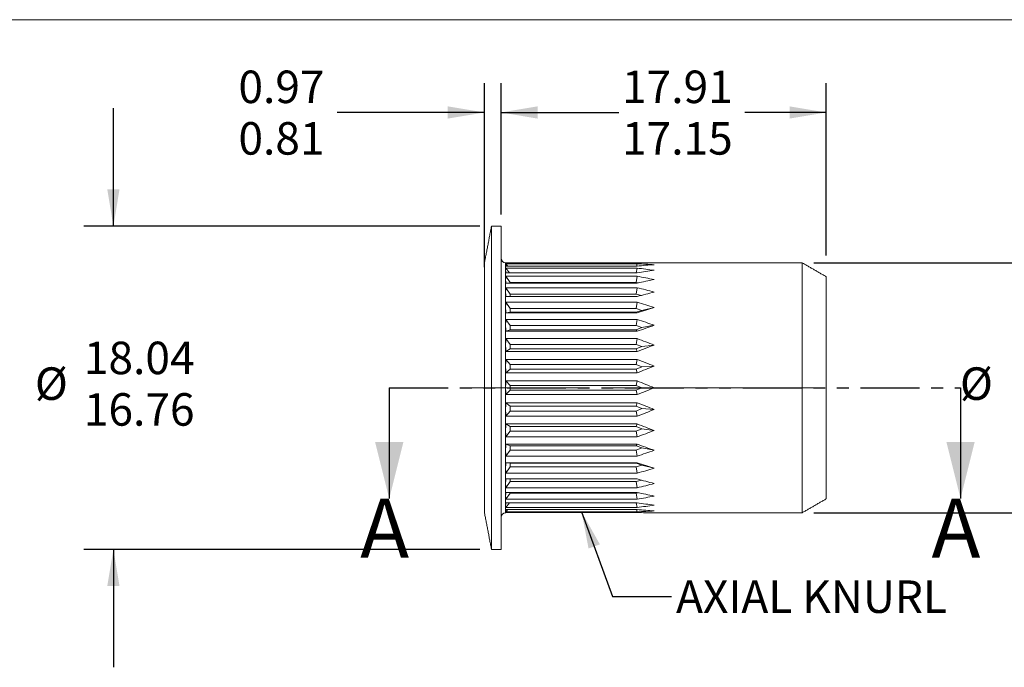
# Model space of a CAD drawing. Units: millimetres. Extents: x 8 to 270, y 5 to 208.
# Drawn here: x 67 to 173, y 138 to 208 of the extents above; entities that cross this region are included whole.
import ezdxf

# ---------------------------------------------------------------- set-up
doc = ezdxf.new("R2010")
doc.units = ezdxf.units.MM
doc.linetypes.add('CENTERX2', pattern=[20.32, 12.7, -2.54, 2.54, -2.54])
doc.linetypes.add('PHANTOM', pattern=[12.7, 6.35, -1.27, 1.27, -1.27, 1.27, -1.27])
doc.layers.add('LOGO__2', color=250, linetype='Continuous')
doc.styles.add('SLDTEXTSTYLE1', font='TXT', dxfattribs={"width": 0.75})
doc.dimstyles.new('SLDDIMSTYLE0', dxfattribs={"dimtxt": 3.5, "dimasz": 3.9624, "dimexe": 0, "dimexo": 0.0625, "dimgap": 0.875, "dimtad": 0, "dimtih": 1, "dimtoh": 1, "dimlfac": 0.5, "dimrnd": 1e-09, "dimzin": 4, "dimdsep": 46, "dimtxsty": 'SLDTEXTSTYLE1', "dimsah": 1, "dimcen": 0.09, "dimadec": 0, "dimazin": 0, "dimlim": 1, "dimtp": 0.64, "dimtm": 0.64, "dimtfac": 1, "dimtofl": 0, "dimtmove": 0, "dimatfit": 3, "dimfxl": 0, "dimtolj": 1, "dimtzin": 12, "dimarcsym": 0})
doc.dimstyles.new('SLDDIMSTYLE1', dxfattribs={"dimtxt": 3.5, "dimasz": 3.9624, "dimexe": 0, "dimexo": 0.0625, "dimgap": 0.875, "dimtad": 0, "dimtih": 1, "dimtoh": 1, "dimlfac": 0.5, "dimrnd": 1e-09, "dimzin": 12, "dimdsep": 46, "dimtxsty": 'SLDTEXTSTYLE1', "dimsah": 1, "dimcen": 0.09, "dimadec": 0, "dimazin": 0, "dimlim": 1, "dimtp": 0.08, "dimtm": 0.08, "dimtfac": 1, "dimtofl": 0, "dimtmove": 0, "dimatfit": 3, "dimfxl": 0, "dimtolj": 1, "dimtzin": 12, "dimarcsym": 0})
doc.dimstyles.new('SLDDIMSTYLE2', dxfattribs={"dimtxt": 3.5, "dimasz": 3.9624, "dimexe": 0, "dimexo": 0.0625, "dimgap": 0.875, "dimtad": 0, "dimtih": 1, "dimtoh": 1, "dimlfac": 0.5, "dimrnd": 1e-09, "dimzin": 12, "dimdsep": 46, "dimtxsty": 'SLDTEXTSTYLE1', "dimsah": 1, "dimcen": 0.09, "dimadec": 0, "dimazin": 0, "dimlim": 1, "dimtp": 0.38, "dimtm": 0.38, "dimtfac": 1, "dimtofl": 0, "dimtmove": 0, "dimatfit": 3, "dimfxl": 0, "dimtolj": 1, "dimtzin": 12, "dimarcsym": 0})
doc.dimstyles.new('SLDDIMSTYLE3', dxfattribs={"dimtxt": 3.5, "dimasz": 3.9624, "dimexe": 0, "dimexo": 0.0625, "dimgap": 0.875, "dimtad": 0, "dimtih": 1, "dimtoh": 1, "dimlfac": 0.5, "dimrnd": 1e-09, "dimzin": 12, "dimdsep": 46, "dimtxsty": 'SLDTEXTSTYLE1', "dimsah": 1, "dimcen": 0.09, "dimadec": 0, "dimazin": 0, "dimtfac": 1, "dimtofl": 0, "dimtmove": 0, "dimatfit": 3, "dimfxl": 0, "dimtolj": 1, "dimtzin": 12, "dimarcsym": 0})
doc.dimstyles.new('SLDDIMSTYLE4', dxfattribs={"dimtxt": 3.9624, "dimasz": 3.9624, "dimexe": 0, "dimexo": 0.0625, "dimgap": 0.9906, "dimtad": 0, "dimtih": 1, "dimtoh": 1, "dimdec": 0, "dimrnd": 1e-09, "dimzin": 0, "dimdsep": 46, "dimtxsty": 'Standard', "dimsah": 1, "dimcen": 0.09, "dimadec": 0, "dimazin": 0, "dimtfac": 1, "dimtdec": 0, "dimtofl": 0, "dimtmove": 0, "dimatfit": 3, "dimfxl": 0, "dimtolj": 1, "dimtzin": 0, "dimarcsym": 0})

# ---------------------------------------------------------------- blocks, each defined once
blk = doc.blocks.new('*D6')
at = {"layer": 'LOGO__2'}
for p, q in [((76.7, 185.84), (76.7, 198.54)), ((116.19, 185.84), (73.53, 185.84)), ((116.19, 151.04), (73.53, 151.04)), ((76.7, 151.04), (76.7, 138.34))]:
    blk.add_line(p, q, dxfattribs=at)
for points in [[(76.7, 185.84), (77.36, 189.81), (76.04, 189.81)], [(76.7, 151.04), (76.04, 147.08), (77.36, 147.08)]]:
    blk.add_solid(points, dxfattribs=at)
at = {"layer": 'LOGO__2', "char_height": 3.5, "attachment_point": 1, "style": 'SLDTEXTSTYLE1'}
for s, insert in [('18.04', (73.52, 173.41)), ('%%c', (68.24, 170.64)), ('16.76', (73.52, 167.86))]:
    blk.add_mtext(s, dxfattribs=dict(at, insert=insert))
blk = doc.blocks.new('*D7')
at = {"layer": 'LOGO__2'}
for p, q in [((116.7, 181.43), (116.7, 201.26)), ((118.48, 187.11), (118.48, 201.26)), ((116.7, 198.09), (100.81, 198.09)), ((118.48, 198.09), (131.18, 198.09))]:
    blk.add_line(p, q, dxfattribs=at)
for points in [[(116.7, 198.09), (112.74, 198.75), (112.74, 197.43)], [(118.48, 198.09), (122.44, 197.43), (122.44, 198.75)]]:
    blk.add_solid(points, dxfattribs=at)
at = {"layer": 'LOGO__2', "char_height": 3.5, "attachment_point": 1, "style": 'SLDTEXTSTYLE1'}
for s, insert in [('0.97', (90.18, 202.6)), ('0.81', (90.18, 197.05))]:
    blk.add_mtext(s, dxfattribs=dict(at, insert=insert))
blk = doc.blocks.new('*D8')
at = {"layer": 'LOGO__2'}
for p, q in [((118.48, 187.11), (118.48, 201.26)), ((153.54, 182.67), (153.54, 201.26)), ((118.48, 198.09), (129.94, 198.09)), ((153.54, 198.09), (144.76, 198.09))]:
    blk.add_line(p, q, dxfattribs=at)
for points in [[(118.48, 198.09), (122.44, 197.43), (122.44, 198.75)], [(153.54, 198.09), (149.58, 198.75), (149.58, 197.43)]]:
    blk.add_solid(points, dxfattribs=at)
at = {"layer": 'LOGO__2', "char_height": 3.5, "attachment_point": 1, "style": 'SLDTEXTSTYLE1'}
for s, insert in [('17.91', (131.53, 202.6)), ('17.15', (131.53, 197.05))]:
    blk.add_mtext(s, dxfattribs=dict(at, insert=insert))
blk = doc.blocks.new('*D9')
at = {"layer": 'LOGO__2'}
for p, q in [((182.34, 181.9), (182.34, 194.6)), ((152.21, 181.9), (185.52, 181.9)), ((152.21, 154.98), (185.52, 154.98)), ((182.34, 154.98), (182.34, 142.28))]:
    blk.add_line(p, q, dxfattribs=at)
for points in [[(182.34, 181.9), (183, 185.87), (181.68, 185.87)], [(182.34, 154.98), (181.68, 151.02), (183, 151.02)]]:
    blk.add_solid(points, dxfattribs=at)
at = {"layer": 'LOGO__2', "char_height": 3.5, "attachment_point": 1, "style": 'SLDTEXTSTYLE1'}
for s, insert in [('%%c', (167.95, 170.64)), ('13.46', (173.23, 170.64)), ('MAX', (186.16, 170.64))]:
    blk.add_mtext(s, dxfattribs=dict(at, insert=insert))

msp = doc.modelspace()

# ---------------------------------------------------------------- linework, layer by layer
at = {"color": 7, "linetype": 'Continuous', "lineweight": 0}
msp.add_line((8.38, 208.079), (270, 208.079), dxfattribs=at)
at = {"color": 7, "linetype": 'Continuous', "lineweight": 15}
for p, q in [((117.459, 168.444), (117.459, 185.844)), ((118.481, 168.444), (118.481, 185.844)), ((116.701, 168.444), (116.701, 181.944)), ((118.981, 181.7), (118.981, 181.904)), ((118.981, 181.092), (118.981, 181.7)), ((133.142, 181.884), (119.001, 181.884)), ((119.001, 181.808), (133.142, 181.808)), ((119.223, 181.551), (119.001, 181.808)), ((133.142, 181.551), (119.001, 181.551)), ((133.098, 181.551), (133.142, 181.808)), ((150.941, 168.444), (150.941, 181.904)), ((118.981, 180.101), (118.981, 181.092)), ((119.001, 181.326), (133.142, 181.326)), ((119.396, 180.82), (119.001, 181.326)), ((133.142, 180.82), (119.001, 180.82)), ((119.001, 180.453), (133.142, 180.453)), ((119.481, 179.798), (119.001, 180.453)), ((133.047, 179.798), (133.142, 180.453)), ((133.064, 180.82), (133.142, 181.326)), ((118.981, 178.755), (118.981, 180.101)), ((133.142, 179.713), (119.001, 179.713)), ((119.481, 179.798), (119.481, 179.713)), ((133.047, 179.798), (119.481, 179.798)), ((133.296, 179.746), (133.047, 179.798)), ((153.541, 168.444), (153.541, 180.403)), ((118.981, 177.096), (118.981, 178.755)), ((119.001, 179.215), (133.142, 179.215)), ((119.481, 178.539), (119.001, 179.215)), ((119.481, 178.539), (119.481, 178.264)), ((133.047, 178.539), (119.481, 178.539)), ((133.047, 178.539), (133.142, 179.215)), ((133.61, 178.389), (133.047, 178.539)), ((133.142, 178.264), (119.001, 178.264)), ((119.001, 177.65), (133.142, 177.65)), ((119.481, 176.974), (119.001, 177.65)), ((133.047, 176.974), (133.142, 177.65)), ((118.981, 175.174), (118.981, 177.096)), ((119.481, 176.576), (119.001, 176.516)), ((133.142, 176.516), (119.001, 176.516)), ((119.481, 176.974), (119.481, 176.576)), ((133.047, 176.974), (119.481, 176.974)), ((119.481, 176.576), (133.047, 176.576)), ((133.674, 176.775), (133.047, 176.974)), ((133.047, 176.576), (133.674, 176.775)), ((133.047, 176.576), (133.142, 176.516)), ((133.674, 176.775), (134.981, 177.096)), ((118.981, 173.048), (118.981, 175.174)), ((119.001, 175.805), (133.142, 175.805)), ((119.481, 175.149), (119.001, 175.805)), ((119.481, 175.149), (119.481, 174.699)), ((133.047, 175.149), (119.481, 175.149)), ((133.047, 175.149), (133.142, 175.805)), ((133.674, 174.924), (133.047, 175.149)), ((133.674, 174.924), (134.981, 175.174)), ((119.481, 174.699), (119.001, 174.523)), ((133.142, 174.523), (119.001, 174.523)), ((119.481, 174.699), (133.047, 174.699)), ((133.047, 174.699), (133.674, 174.924)), ((133.047, 174.699), (133.142, 174.523)), ((118.981, 170.781), (118.981, 173.048)), ((119.001, 173.736), (133.142, 173.736)), ((119.481, 173.121), (119.001, 173.736)), ((119.481, 173.121), (119.481, 172.632)), ((133.047, 173.121), (119.481, 173.121)), ((133.047, 173.121), (133.142, 173.736)), ((133.674, 172.877), (133.047, 173.121)), ((133.674, 172.877), (134.981, 173.048)), ((119.481, 172.632), (119.001, 172.346)), ((133.142, 172.346), (119.001, 172.346)), ((119.481, 172.632), (133.047, 172.632)), ((133.047, 172.632), (133.674, 172.877)), ((133.047, 172.632), (133.142, 172.346)), ((119.001, 171.506), (133.142, 171.506)), ((119.481, 170.951), (119.001, 171.506)), ((119.481, 170.951), (119.481, 170.439)), ((133.047, 170.951), (119.481, 170.951)), ((133.047, 170.951), (133.142, 171.506)), ((133.674, 170.695), (133.047, 170.951)), ((118.981, 168.444), (118.981, 170.781)), ((119.481, 170.439), (119.001, 170.05)), ((133.142, 170.05), (119.001, 170.05)), ((119.481, 170.439), (133.047, 170.439)), ((133.047, 170.439), (133.674, 170.695)), ((133.047, 170.439), (133.142, 170.05)), ((133.674, 170.695), (134.981, 170.781)), ((119.001, 169.184), (133.142, 169.184)), ((119.481, 168.704), (119.001, 169.184)), ((133.047, 168.704), (133.142, 169.184)), ((116.701, 154.944), (116.701, 168.444)), ((117.459, 151.044), (117.459, 168.444)), ((118.481, 151.044), (118.481, 168.444)), ((118.981, 166.107), (118.981, 168.444)), ((119.481, 168.184), (119.001, 167.705)), ((133.142, 167.705), (119.001, 167.705)), ((119.481, 168.704), (119.481, 168.184)), ((133.047, 168.704), (119.481, 168.704)), ((119.481, 168.184), (133.047, 168.184)), ((133.674, 168.444), (133.047, 168.704)), ((133.047, 168.184), (133.674, 168.444)), ((133.047, 168.184), (133.142, 167.705)), ((133.674, 168.444), (134.981, 168.444)), ((150.941, 154.984), (150.941, 168.444)), ((153.541, 156.485), (153.541, 168.444)), ((119.001, 166.839), (133.142, 166.839)), ((119.481, 166.45), (119.001, 166.839)), ((133.047, 166.45), (133.142, 166.839)), ((118.981, 163.841), (118.981, 166.107)), ((119.481, 165.938), (119.001, 165.382)), ((133.047, 166.45), (119.481, 166.45)), ((119.481, 166.45), (119.481, 165.938)), ((119.481, 165.938), (133.047, 165.938)), ((133.674, 166.194), (133.047, 166.45)), ((133.047, 165.938), (133.674, 166.194)), ((133.047, 165.938), (133.142, 165.382)), ((133.674, 166.194), (134.981, 166.107)), ((133.142, 165.382), (119.001, 165.382)), ((119.001, 164.543), (133.142, 164.543)), ((119.481, 164.256), (119.001, 164.543)), ((133.047, 164.256), (133.142, 164.543)), ((118.981, 161.714), (118.981, 163.841)), ((119.481, 163.767), (119.001, 163.153)), ((133.047, 164.256), (119.481, 164.256)), ((119.481, 164.256), (119.481, 163.767)), ((119.481, 163.767), (133.047, 163.767)), ((133.674, 164.012), (133.047, 164.256)), ((133.047, 163.767), (133.674, 164.012)), ((133.047, 163.767), (133.142, 163.153)), ((133.674, 164.012), (134.981, 163.841)), ((133.142, 163.153), (119.001, 163.153)), ((118.981, 159.792), (118.981, 161.714)), ((119.001, 162.365), (133.142, 162.365)), ((119.481, 162.189), (119.001, 162.365)), ((119.481, 161.739), (119.001, 161.084)), ((133.047, 162.189), (119.481, 162.189)), ((119.481, 162.189), (119.481, 161.739)), ((119.481, 161.739), (133.047, 161.739)), ((133.047, 162.189), (133.142, 162.365)), ((133.674, 161.964), (133.047, 162.189)), ((133.047, 161.739), (133.674, 161.964)), ((133.047, 161.739), (133.142, 161.084)), ((133.674, 161.964), (134.981, 161.714)), ((133.142, 161.084), (119.001, 161.084)), ((119.001, 160.372), (133.142, 160.372)), ((119.481, 160.313), (119.001, 160.372)), ((133.047, 160.313), (119.481, 160.313)), ((119.481, 160.313), (119.481, 159.914)), ((133.047, 160.313), (133.142, 160.372)), ((133.674, 160.114), (133.047, 160.313)), ((118.981, 158.133), (118.981, 159.792)), ((119.481, 159.914), (119.001, 159.239)), ((133.142, 159.239), (119.001, 159.239)), ((119.481, 159.914), (133.047, 159.914)), ((133.047, 159.914), (133.674, 160.114)), ((133.047, 159.914), (133.142, 159.239)), ((133.674, 160.114), (134.981, 159.792)), ((119.001, 158.624), (133.142, 158.624)), ((119.481, 158.349), (119.001, 157.673)), ((119.481, 158.624), (119.481, 158.349)), ((119.481, 158.349), (133.047, 158.349)), ((133.047, 158.349), (133.61, 158.499)), ((133.047, 158.349), (133.142, 157.673)), ((118.981, 156.787), (118.981, 158.133)), ((133.142, 157.673), (119.001, 157.673)), ((119.001, 157.175), (133.142, 157.175)), ((119.481, 157.091), (119.001, 156.435)), ((119.481, 157.175), (119.481, 157.091)), ((119.481, 157.091), (133.047, 157.091)), ((133.047, 157.091), (133.296, 157.142)), ((133.047, 157.091), (133.142, 156.435)), ((118.981, 155.796), (118.981, 156.787)), ((133.142, 156.435), (119.001, 156.435)), ((119.001, 156.068), (133.142, 156.068)), ((119.396, 156.068), (119.001, 155.562)), ((133.064, 156.068), (133.142, 155.562)), ((118.981, 155.189), (118.981, 155.796)), ((118.981, 154.984), (118.981, 155.189)), ((133.142, 155.562), (119.001, 155.562)), ((119.001, 155.337), (133.142, 155.337)), ((119.223, 155.337), (119.001, 155.08)), ((133.142, 155.08), (119.001, 155.08)), ((119.001, 155.005), (133.142, 155.005)), ((133.098, 155.337), (133.142, 155.08))]:
    msp.add_line(p, q, dxfattribs=at)
at = {"color": 7, "linetype": 'PHANTOM', "lineweight": 30}
msp.add_line((106.436, 168.444), (168.013, 168.444), dxfattribs=at)
at = {"color": 7, "linetype": 'Continuous', "lineweight": 30}
for p, q in [((106.436, 168.444), (106.436, 156.506)), ((168.013, 168.444), (168.013, 156.506))]:
    msp.add_line(p, q, dxfattribs=at)
at = {"color": 7, "linetype": 'Continuous', "lineweight": 15, "flags": 128}
for points in [[(119.001, 181.884), (118.99, 181.895), (118.983, 181.902), (118.981, 181.904)], [(118.981, 154.984), (118.983, 154.986), (118.99, 154.993), (119.001, 155.005)]]:
    msp.add_lwpolyline(points, dxfattribs=at)
at = {"color": 7, "linetype": 'Continuous', "lineweight": 15}
for centre, radius, start, end in [((118.981, 182.404), 0.5, 180, 270), ((132.441, 168.444), 13.46, 176.84986, 180), ((132.441, 168.444), 13.46, 180, 183.15014), ((118.981, 154.484), 0.5, 90, 180)]:
    msp.add_arc(centre, radius, start, end, dxfattribs=at)
for centre, major_axis, ratio, start_param, end_param in [((132.441, 168.444), (13.409, -13.409), 0.0874887, 3.1738789, 3.2288591), ((132.441, 168.444), (13.409, -13.409), 0.0874887, 3.2288591, 3.2838394), ((99.808, 168.444), (47.849, 10.236), 0.1826758, 0.7067958, 0.7617761), ((99.808, 168.444), (47.85, 8.56), 0.2170874, 0.7070379, 0.7620182), ((99.808, 168.444), (47.857, 11.568), 0.1437768, 0.7111118, 0.7660921), ((132.441, 168.444), (13.256, -13.256), 0.176327, 3.2611453, 3.3161256), ((132.441, 168.444), (13.256, -13.256), 0.176327, 3.3161256, 3.3711058), ((132.441, 168.444), (13.001, -13.001), 0.2679492, 3.3484118, 3.403392), ((99.808, 168.444), (47.859, 6.566), 0.2455164, 0.7121841, 0.7671643), ((99.808, 168.444), (47.869, 12.548), 0.1017146, 0.7191952, 0.7741755), ((99.808, 168.444), (47.872, 4.301), 0.2664213, 0.7219185, 0.7768988), ((132.441, 168.444), (13.001, -13.001), 0.2679492, 3.403392, 3.4583723), ((99.808, 168.444), (47.88, 13.174), 0.0576128, 0.7300016, 0.7849819), ((132.441, 168.444), (12.648, -12.648), 0.3639702, 3.4356782, 3.4906585), ((132.441, 168.444), (12.648, -12.648), 0.3639702, 3.4906585, 3.5456388), ((99.808, 168.444), (47.883, 1.846), 0.2784461, 0.7351213, 0.7901015), ((99.808, 168.444), (47.886, 13.447), 0.0124286, 0.7423626, 0.7973428), ((132.441, 168.444), (12.199, -12.199), 0.4663077, 3.5229447, 3.577925), ((99.808, 168.444), (47.886, -0.697), 0.2807099, 0.7499386, 0.8049188), ((132.441, 168.444), (12.199, -12.199), 0.4663077, 3.577925, 3.6329052), ((99.808, 168.444), (47.884, 13.367), 0.0329822, 5.4731455, 5.5281258), ((132.441, 168.444), (11.657, -11.657), 0.5773503, 3.6102112, 3.6651914), ((132.441, 168.444), (11.657, -11.657), 0.5773503, 3.6651914, 3.7201717), ((99.808, 168.444), (47.878, -3.207), 0.2730378, 0.7641367, 0.8191169), ((99.808, 168.444), (47.875, 12.935), 0.0777863, 5.4613398, 5.5163201), ((132.441, 168.444), (11.026, -11.026), 0.7002075, 3.6974776, 3.7524579), ((132.441, 168.444), (11.026, -11.026), 0.7002075, 3.7524579, 3.8074381), ((99.808, 168.444), (47.865, -5.569), 0.2560108, 0.7756305, 0.8306108), ((99.808, 168.444), (47.863, 12.148), 0.1210911, 5.4516278, 5.506608), ((132.441, 168.444), (10.311, -10.311), 0.8390996, 3.7847441, 3.8397244), ((99.808, 168.444), (47.853, -7.693), 0.2308051, 0.7829417, 0.837922), ((132.441, 168.444), (10.311, -10.311), 0.8390996, 3.8397244, 3.8947046), ((99.808, 168.444), (47.853, 11.008), 0.1618709, 5.4451337, 5.5001139), ((99.808, 168.444), (47.848, -9.518), 0.1989124, 0.7853982, 0.8403784), ((99.808, 168.444), (47.848, 9.518), 0.1989124, 5.4428069, 5.4977871), ((132.441, 168.444), (10.311, 10.311), 0.8390996, 2.3884807, 2.443461), ((99.808, 168.444), (47.853, -11.008), 0.1618709, 0.7830714, 0.8380516), ((132.441, 168.444), (10.311, 10.311), 0.8390996, 2.443461, 2.4984412), ((99.808, 168.444), (47.853, 7.693), 0.2308051, 5.4452633, 5.5002436), ((132.441, 168.444), (11.026, 11.026), 0.7002075, 2.4757472, 2.5307274), ((99.808, 168.444), (47.863, -12.148), 0.1210911, 0.7765773, 0.8315575), ((132.441, 168.444), (11.026, 11.026), 0.7002075, 2.5307274, 2.5857077), ((99.808, 168.444), (47.865, 5.569), 0.2560108, 5.4525746, 5.5075548), ((132.441, 168.444), (11.657, 11.657), 0.5773503, 2.5630136, 2.6179939), ((132.441, 168.444), (11.657, 11.657), 0.5773503, 2.6179939, 2.6729741), ((99.808, 168.444), (47.875, -12.935), 0.0777863, 0.7668652, 0.8218455), ((99.808, 168.444), (47.878, 3.207), 0.2730378, 5.4640684, 5.5190486), ((132.441, 168.444), (12.199, 12.199), 0.4663077, 2.6502801, 2.7052603), ((99.808, 168.444), (47.884, -13.367), 0.0329822, 0.7550596, 0.8100398), ((132.441, 168.444), (12.199, 12.199), 0.4663077, 2.7052603, 2.7602406), ((99.808, 168.444), (47.886, 0.697), 0.2807099, 5.4782665, 5.5332467), ((132.441, 168.444), (12.648, 12.648), 0.3639702, 2.7375465, 2.7925268), ((99.808, 168.444), (47.886, -13.447), 0.0124286, 5.4858425, 5.5408227), ((132.441, 168.444), (12.648, 12.648), 0.3639702, 2.7925268, 2.8475071), ((132.441, 168.444), (13.001, 13.001), 0.2679492, 2.824813, 2.8797933), ((99.808, 168.444), (47.883, -1.846), 0.2784461, 5.4930838, 5.548064), ((99.808, 168.444), (47.88, -13.174), 0.0576128, 5.4982034, 5.5531837), ((132.441, 168.444), (13.001, 13.001), 0.2679492, 2.8797933, 2.9347735), ((132.441, 168.444), (13.256, 13.256), 0.176327, 2.9120795, 2.9670597), ((99.808, 168.444), (47.872, -4.301), 0.2664213, 5.5062865, 5.5612668), ((99.808, 168.444), (47.869, -12.548), 0.1017146, 5.5090098, 5.5639901), ((132.441, 168.444), (13.256, 13.256), 0.176327, 2.9670597, 3.02204), ((132.441, 168.444), (13.409, 13.409), 0.0874887, 2.9993459, 3.0543262), ((132.441, 168.444), (13.409, 13.409), 0.0874887, 3.0543262, 3.1093064), ((99.808, 168.444), (47.859, -6.566), 0.2455164, 5.516021, 5.5710012), ((99.808, 168.444), (47.857, -11.568), 0.1437768, 5.5170932, 5.5720735), ((99.808, 168.444), (47.85, -8.56), 0.2170874, 5.5211671, 5.5761474), ((99.808, 168.444), (47.849, -10.236), 0.1826758, 5.5214092, 5.5763895)]:
    msp.add_ellipse(centre, major_axis=major_axis, ratio=ratio, start_param=start_param, end_param=end_param, dxfattribs=at)
for points in [[(117.459, 185.844), (116.701, 181.944)], [(118.481, 185.844), (117.459, 185.844)], [(150.941, 181.904), (134.981, 181.904)], [(153.541, 180.403), (150.941, 181.904)], [(150.941, 154.984), (153.541, 156.485)], [(134.981, 154.984), (150.941, 154.984)], [(116.701, 154.944), (117.459, 151.044)], [(117.459, 151.044), (118.481, 151.044)]]:
    msp.add_open_spline(points, degree=1, dxfattribs=at)
at = {"color": 7, "linetype": 'Continuous', "lineweight": 30}
for points in [[(106.436, 156.506), (107.96, 162.602), (104.912, 162.602)], [(168.013, 156.506), (169.537, 162.602), (166.489, 162.602)]]:
    msp.add_solid(points, dxfattribs=at)
at = {"layer": 'LOGO__2', "color": 7, "linetype": 'CENTERX2', "lineweight": 0}
msp.add_line((114.701, 168.444), (155.541, 168.444), dxfattribs=at)

# ---------------------------------------------------------------- texts
at = {"color": 7, "linetype": 'Continuous', "char_height": 6.35, "attachment_point": 1, "style": 'SLDTEXTSTYLE1'}
for insert in [(103.305, 156.506), (164.882, 156.506)]:
    msp.add_mtext('A', dxfattribs=dict(at, insert=insert))
at = {"layer": 'LOGO__2', "insert": (137.349, 147.698), "char_height": 3.5, "attachment_point": 1, "style": 'SLDTEXTSTYLE1'}
msp.add_mtext('AXIAL KNURL', dxfattribs=at)

# ---------------------------------------------------------------- dimensions: what is measured, and where the dimension line sits
at = {"layer": 'LOGO__2'}
for base, p1, p2, dimstyle, picture, middle in [((118.481, 198.088), (116.701, 180.164), (118.481, 185.844), 'SLDDIMSTYLE1', '*D7', (94.701, 198.088)), ((153.541, 198.088), (118.481, 185.844), (153.541, 180.403), 'SLDDIMSTYLE2', '*D8', (137.349, 198.088))]:
    dim = msp.add_linear_dim(base=base, p1=p1, p2=p2, dimstyle=dimstyle, dxfattribs=at)
    dim.commit()
    dim.dimension.update_dxf_attribs({"geometry": picture, "text_midpoint": middle, "dimtype": 160})
for base, p1, p2, text, dimstyle, picture, middle in [((76.701, 151.044), (117.459, 185.844), (117.459, 151.044), '%%c<>', 'SLDDIMSTYLE0', '*D6', (76.701, 168.903)), ((182.344, 154.984), (150.941, 181.904), (150.941, 154.984), '%%c<> MAX ', 'SLDDIMSTYLE3', '*D9', (182.344, 168.903))]:
    dim = msp.add_linear_dim(base=base, p1=p1, p2=p2, angle=90, text=text, dimstyle=dimstyle, dxfattribs=at)
    dim.commit()
    dim.dimension.update_dxf_attribs({"geometry": picture, "text_midpoint": middle, "dimtype": 160})

# ---------------------------------------------------------------- leaders
msp.add_leader([(127.168, 155.08), (130.496, 145.961), (136.846, 145.961)], dimstyle='SLDDIMSTYLE4', dxfattribs=at)

doc.saveas('drawing.dxf')
